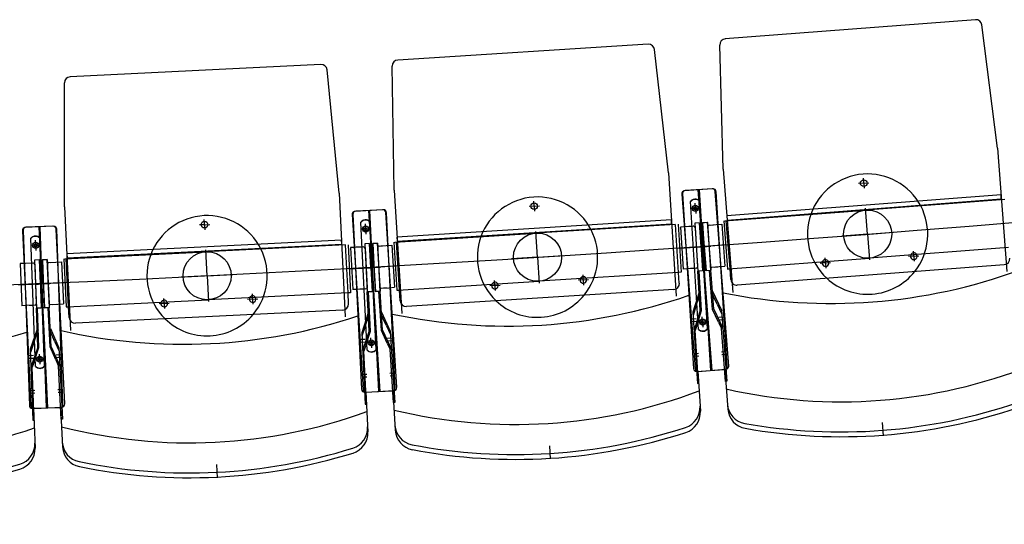
# Model space of a CAD drawing. Units: millimetres. Extents: x 179170 to 378200, y -18167 to 48568.
# Drawn here: x 287306 to 288942, y -5867 to -5028 of the extents above; entities that cross this region are included whole.
import ezdxf

# ---------------------------------------------------------------- set-up
doc = ezdxf.new("R2010")
doc.units = ezdxf.units.MM
doc.layers.add('GR_Zraum', color=8, linetype='Continuous')

# ---------------------------------------------------------------- blocks, each defined once
blk = doc.blocks.new('*U166')
at = {"layer": 'GR_Zraum', "linetype": 'Continuous', "lineweight": -3}
blk.add_hatch(color=8, dxfattribs=at).paths.add_polyline_path([(0, 0), (0, -300, 0.2119), (5642.6, 2203.7, 0.012564), (5892, 2493.6, 0.013979), (6151.9, 2830.4), (5892.1, 2983.4, -0.238737)], flags=0)
at = {"layer": 'GR_Zraum', "color": 8, "linetype": 'Continuous', "lineweight": 50, "extrusion": (0, 0, -1)}
blk.add_arc((0, 7310.1), 7310.1, 216.29084, 270, dxfattribs=at)

msp = doc.modelspace()

# ---------------------------------------------------------------- linework, layer by layer
at = {"layer": 'GR_Zraum', "ltscale": 5}
for p, q in [((288894.4, -5028.2), (288478.6, -5060.1)), ((288930.8, -5241.5), (288905.1, -5036.9)), ((288350.5, -5069), (287934.4, -5095.2)), ((288475.2, -5276.5), (288469.4, -5070.3)), ((288384.1, -5282.8), (288361.1, -5077.8)), ((287806.2, -5102.4), (287389.7, -5123)), ((287928, -5311.6), (287925, -5105.3)), ((287836.8, -5316.6), (287816.7, -5111.4)), ((287380.4, -5339.2), (287380.2, -5133)), ((288930.8, -5241.5), (288946.5, -5446.4)), ((288384.1, -5282.8), (288397, -5487.9)), ((288475.2, -5276.5), (288490.9, -5481.4)), ((288708.6, -5299.7), (288700.1, -5300.4)), ((288708.6, -5299.7), (288708, -5291.3)), ((288708.6, -5299.7), (288717.1, -5299.1)), ((288708.6, -5299.7), (288709.3, -5308.2)), ((287836.8, -5316.6), (287847, -5521.9)), ((287928, -5311.6), (287940.9, -5516.7)), ((288406.1, -5317.9), (288428.4, -5608.1)), ((288407.3, -5317.5), (288425.6, -5607.9)), ((288456.6, -5309.1), (288410.7, -5312.6)), ((288457.9, -5309.3), (288412, -5312.2)), ((288456.7, -5611), (288433.7, -5310.8)), ((288434.9, -5310.7), (288453.9, -5611.1)), ((288484.2, -5603.8), (288462, -5313.7)), ((288481.5, -5604.4), (288463.2, -5314)), ((288161.1, -5338), (288160.6, -5329.5)), ((288434, -5542.9), (288420.6, -5330.2)), ((288428.9, -5341.7), (288428.3, -5333.2)), ((288449, -5542), (288435.6, -5329.3)), ((288936.8, -5319.4), (288481.1, -5354.3)), ((288481.6, -5361.1), (288937.3, -5326.1)), ((288943.4, -5326.9), (288712.1, -5344.6)), ((288937.3, -5326.1), (288936.8, -5319.4)), ((287380.4, -5339.2), (287390.5, -5544.5)), ((287909, -5343.9), (287863.1, -5346.8)), ((287910.3, -5344.1), (287864.3, -5346.4)), ((287905, -5645.8), (287886, -5345.3)), ((287887.3, -5345.3), (287902.2, -5645.9)), ((287932.6, -5639), (287914.3, -5348.6)), ((287929.9, -5639.5), (287915.5, -5348.9)), ((288161.1, -5338), (288152.6, -5338.5)), ((288161.1, -5338), (288169.6, -5337.5)), ((288161.1, -5338), (288161.6, -5346.5)), ((288428.9, -5341.7), (288420.4, -5342.2)), ((288428.9, -5341.7), (288437.4, -5341.1)), ((288428.9, -5341.7), (288429.4, -5350.1)), ((288477.7, -5362.6), (288712.1, -5344.6)), ((288715.1, -5384.5), (288711.8, -5341.6)), ((287613.1, -5368.8), (287612.7, -5360.3)), ((287858.4, -5352.1), (287876.7, -5642.5)), ((287859.6, -5351.6), (287874, -5642.3)), ((287883.3, -5577.5), (287872.7, -5364.6)), ((287898.2, -5576.7), (287887.7, -5363.8)), ((288389, -5360.7), (287932.9, -5389.5)), ((287933.3, -5396.3), (288389.4, -5367.5)), ((288389.4, -5367.5), (288389, -5360.7)), ((288435.9, -5365.8), (288427.9, -5366.3)), ((288427.9, -5366.3), (288433, -5446.1)), ((288438.4, -5405.7), (288435.9, -5365.8)), ((288435.9, -5365.8), (288440.9, -5445.6)), ((288440.4, -5365.5), (288448.3, -5364.8)), ((288443.4, -5405.3), (288440.4, -5365.5)), ((288440.4, -5365.5), (288446.5, -5445.2)), ((288448.9, -5365), (288440.9, -5365.5)), ((288440.9, -5365.5), (288445.9, -5445.3)), ((288448.3, -5364.8), (288454.5, -5444.6)), ((288448.9, -5365), (288453.9, -5444.8)), ((288476.3, -5362.7), (288482.4, -5442.5)), ((288486.4, -5442.2), (288480.2, -5362.4)), ((288481.1, -5354.3), (288481.6, -5361.1)), ((287310.3, -5378.8), (287324.6, -5669.5)), ((287311.5, -5378.4), (287321.9, -5669.2)), ((287360.9, -5371.3), (287315, -5373.6)), ((287362.2, -5371.5), (287316.3, -5373.2)), ((287352.8, -5673.1), (287338, -5372.4)), ((287339.3, -5372.4), (287350, -5673.2)), ((287380.6, -5666.7), (287366.2, -5376)), ((287377.8, -5667.2), (287367.4, -5376.4)), ((287613.1, -5368.8), (287604.6, -5369.2)), ((287613.1, -5368.8), (287621.6, -5368.4)), ((287613.1, -5368.8), (287613.6, -5377.3)), ((287880.8, -5376.1), (287872.3, -5376.5)), ((287880.8, -5376.1), (287880.4, -5367.6)), ((287880.8, -5376.1), (287889.3, -5375.7)), ((287880.8, -5376.1), (287881.2, -5384.6)), ((287929.4, -5397.7), (288163.9, -5382.9)), ((288166.5, -5422.8), (288163.8, -5379.9)), ((288395.5, -5368.3), (288163.9, -5382.9)), ((288401, -5448.1), (288396, -5368.3)), ((288401, -5448.1), (288396, -5368.3)), ((288400, -5368), (288405, -5447.9)), ((288410.8, -5372.4), (288404.3, -5372.8)), ((288404.3, -5372.8), (288408.7, -5442.6)), ((288404.3, -5372.8), (288408.7, -5442.6)), ((288425.2, -5371.5), (288410.8, -5372.4)), ((288422.2, -5371.6), (288413.7, -5372.2)), ((288428.4, -5373.3), (288432.5, -5439.1)), ((288448.9, -5371.8), (288453.9, -5437.6)), ((288451.7, -5369.6), (288463.2, -5368.7)), ((288454.7, -5369.4), (288463.2, -5368.7)), ((288463.2, -5368.7), (288472.6, -5368)), ((288472.6, -5368), (288478, -5437.8)), ((288472.6, -5368), (288478, -5437.8)), ((288715.1, -5384.5), (288758, -5381.2)), ((287332.1, -5604.5), (287324.4, -5391.5)), ((287332.4, -5403.1), (287332, -5394.6)), ((287347, -5603.9), (287339.4, -5390.9)), ((287840.7, -5394.6), (287384.2, -5417.2)), ((287841, -5401.4), (287840.7, -5394.6)), ((287892, -5400.1), (287900, -5399.6)), ((287894.5, -5440), (287892, -5400.1)), ((287892, -5400.1), (287897, -5479.9)), ((287900.5, -5399.7), (287892.5, -5400.1)), ((287892.5, -5400.1), (287896.5, -5480)), ((287900, -5399.6), (287905, -5479.4)), ((287900.5, -5399.7), (287904.5, -5479.6)), ((287927.9, -5397.8), (287932.9, -5477.6)), ((287936.9, -5477.4), (287931.9, -5397.5)), ((287932.9, -5389.5), (287933.3, -5396.3)), ((288715.1, -5384.5), (288672.2, -5387.8)), ((288715.1, -5384.5), (288718.4, -5427.4)), ((287332.4, -5403.1), (287323.9, -5403.4)), ((287332.4, -5403.1), (287340.8, -5402.8)), ((287332.4, -5403.1), (287332.7, -5411.6)), ((287380.6, -5425.4), (287615.4, -5413.8)), ((287384.6, -5424), (287841, -5401.4)), ((287617.3, -5453.7), (287615.2, -5410.8)), ((287847.1, -5402.3), (287615.4, -5413.8)), ((287851.5, -5482.2), (287847.6, -5402.3)), ((287851.5, -5482.2), (287847.6, -5402.3)), ((287851.6, -5402.1), (287855.5, -5482)), ((287862.3, -5406.6), (287855.8, -5406.9)), ((287855.8, -5406.9), (287859.3, -5476.8)), ((287855.8, -5406.9), (287859.3, -5476.8)), ((287876.8, -5405.9), (287862.3, -5406.6)), ((287873.8, -5406), (287865.2, -5406.4)), ((287887.5, -5400.3), (287879.5, -5400.7)), ((287879.5, -5400.7), (287883.5, -5480.6)), ((287879.9, -5407.7), (287883.1, -5473.6)), ((287889.5, -5440.3), (287887.5, -5400.3)), ((287887.5, -5400.3), (287891.5, -5480.2)), ((287900.4, -5406.5), (287904.6, -5472.4)), ((287903.3, -5404.4), (287914.8, -5403.6)), ((287906.3, -5404.2), (287914.8, -5403.6)), ((287914.8, -5403.6), (287924.2, -5403)), ((287924.2, -5403), (287928.6, -5472.9)), ((287924.2, -5403), (287928.6, -5472.9)), ((288401.9, -5408), (288438.4, -5405.7)), ((288441.4, -5405.5), (288427.4, -5406.4)), ((288430.4, -5406.2), (288435.4, -5405.9)), ((288440.4, -5405.6), (288454.4, -5404.5)), ((288479.9, -5402.5), (288443.4, -5405.3)), ((288451.4, -5404.7), (288446.4, -5405.1)), ((288949.5, -5406.6), (288718.2, -5424.4)), ((288791.8, -5421.2), (288791.1, -5412.8)), ((287327.9, -5432.8), (287313.4, -5433.3)), ((287324.9, -5432.9), (287316.3, -5433.2)), ((287338.7, -5427.4), (287330.7, -5427.7)), ((287330.7, -5427.7), (287333.6, -5507.6)), ((287340.2, -5467.4), (287338.7, -5427.4)), ((287338.7, -5427.4), (287341.6, -5507.4)), ((287343.2, -5427.2), (287351.2, -5426.8)), ((287345.2, -5467.2), (287343.2, -5427.2)), ((287343.2, -5427.2), (287347.1, -5507.1)), ((287351.7, -5426.9), (287343.7, -5427.2)), ((287343.7, -5427.2), (287346.6, -5507.2)), ((287351.2, -5426.8), (287355.1, -5506.7)), ((287351.7, -5426.9), (287354.6, -5506.9)), ((287354.4, -5431.7), (287365.9, -5431.1)), ((287357.4, -5431.5), (287366, -5431.1)), ((287366, -5431.1), (287375.4, -5430.6)), ((287375.4, -5430.6), (287378.9, -5500.6)), ((287375.4, -5430.6), (287378.9, -5500.6)), ((287379.1, -5425.4), (287383.1, -5505.3)), ((287387.1, -5505.1), (287383.1, -5425.2)), ((287384.2, -5417.2), (287384.6, -5424)), ((288166.5, -5422.8), (288123.5, -5425.5)), ((288166.5, -5422.8), (288209.4, -5420.1)), ((288166.5, -5422.8), (288169.2, -5465.8)), ((288483.9, -5442.4), (288718.2, -5424.4)), ((288645, -5432.5), (288636.5, -5433.2)), ((288645, -5432.5), (288644.3, -5424)), ((288645, -5432.5), (288653.4, -5431.9)), ((288645, -5432.5), (288645.6, -5441)), ((288791.8, -5421.2), (288783.3, -5421.9)), ((288791.8, -5421.2), (288800.2, -5420.6)), ((288791.8, -5421.2), (288792.4, -5429.7)), ((287313.4, -5433.3), (287306.9, -5433.6)), ((287306.9, -5433.6), (287309.4, -5503.5)), ((287306.9, -5433.6), (287309.4, -5503.5)), ((287331, -5434.7), (287333.3, -5500.7)), ((287351.5, -5433.8), (287354.8, -5499.7)), ((287853, -5442.1), (287889.5, -5440.3)), ((287892.5, -5440.1), (287878.5, -5440.8)), ((287881.5, -5440.7), (287886.5, -5440.4)), ((287891.5, -5440.2), (287905.5, -5439.3)), ((287931, -5437.7), (287894.5, -5440)), ((287902.5, -5439.5), (287897.5, -5439.8)), ((288400.5, -5448.2), (288169, -5462.8)), ((288405, -5447.9), (288401, -5448.1)), ((288402.1, -5466.1), (288401, -5448.1)), ((288401, -5448.1), (288401, -5448.1)), ((288415.2, -5442.2), (288408.7, -5442.6)), ((288430.6, -5441.3), (288415.2, -5442.2)), ((288426.6, -5441.5), (288420.7, -5441.9)), ((288440.9, -5445.6), (288433, -5446.1)), ((288437, -5511), (288433, -5446.1)), ((288439.1, -5511.2), (288434.9, -5446)), ((288453.9, -5444.8), (288445.9, -5445.3)), ((288453.9, -5444.8), (288445.9, -5445.3)), ((288446.5, -5445.2), (288454.5, -5444.6)), ((288457.5, -5510), (288452.5, -5444.8)), ((288459.4, -5509.4), (288454.5, -5444.6)), ((288456.1, -5439.5), (288468.5, -5438.5)), ((288460.1, -5439.2), (288466, -5438.7)), ((288468.5, -5438.5), (288478, -5437.8)), ((288482.4, -5442.5), (288486.4, -5442.2)), ((288487.7, -5460.1), (288486.4, -5442.2)), ((288486.4, -5442.2), (288486.4, -5442.2)), ((288942.2, -5435.3), (288498.5, -5469.3)), ((287381.7, -5465.4), (287345.2, -5467.2)), ((287617.3, -5453.7), (287574.4, -5455.8)), ((287617.3, -5453.7), (287660.3, -5451.6)), ((287617.3, -5453.7), (287619.5, -5496.7)), ((287934.4, -5477.5), (288169, -5462.8)), ((288095.7, -5469.9), (288095.1, -5461.4)), ((288242.6, -5460.6), (288234.1, -5461.2)), ((288242.6, -5460.6), (288242.1, -5452.1)), ((288242.6, -5460.6), (288251.1, -5460.1)), ((288242.6, -5460.6), (288243.1, -5469.1)), ((287303.6, -5468.7), (287340.2, -5467.4)), ((287343.2, -5467.3), (287329.2, -5467.8)), ((287332.2, -5467.7), (287337.2, -5467.5)), ((287342.2, -5467.3), (287356.1, -5466.6)), ((287353.2, -5466.8), (287348.2, -5467)), ((287855.5, -5482), (287851.5, -5482.2)), ((287865.8, -5476.5), (287859.3, -5476.8)), ((287881.2, -5475.7), (287865.8, -5476.5)), ((287877.2, -5475.9), (287871.2, -5476.2)), ((287891.5, -5480.2), (287883.5, -5480.6)), ((287886.7, -5545.5), (287883.5, -5480.6)), ((287888.7, -5545.8), (287885.5, -5480.5)), ((287904.5, -5479.6), (287896.5, -5480)), ((287904.5, -5479.6), (287896.5, -5480)), ((287897, -5479.9), (287905, -5479.4)), ((287907.1, -5544.8), (287903, -5479.5)), ((287909.1, -5544.3), (287905, -5479.4)), ((287906.7, -5474.3), (287919.2, -5473.5)), ((287910.7, -5474), (287916.7, -5473.7)), ((287919.2, -5473.5), (287928.6, -5472.9)), ((287932.9, -5477.6), (287936.9, -5477.4)), ((287938.1, -5495.4), (287936.9, -5477.4)), ((287936.9, -5477.4), (287936.9, -5477.4)), ((288392.8, -5476.7), (287948.7, -5504.7)), ((288095.7, -5469.9), (288087.2, -5470.4)), ((288095.7, -5469.9), (288104.2, -5469.4)), ((288095.7, -5469.9), (288096.2, -5478.4)), ((288435.1, -5480.9), (288424.7, -5514.2)), ((288430.2, -5503.3), (288437.2, -5481.2)), ((288465.1, -5500.9), (288455.2, -5479.9)), ((288457.1, -5479.4), (288472.1, -5510.9)), ((287384.6, -5505.3), (287619.3, -5493.7)), ((287545.9, -5499.8), (287545.5, -5491.3)), ((287851, -5482.2), (287619.3, -5493.7)), ((287693, -5492.5), (287684.5, -5493)), ((287693, -5492.5), (287692.5, -5484)), ((287693, -5492.5), (287701.4, -5492.1)), ((287693, -5492.5), (287693.4, -5501)), ((287852.4, -5500.2), (287851.5, -5482.2)), ((287851.5, -5482.2), (287851.5, -5482.2)), ((287315.9, -5503.3), (287309.4, -5503.5)), ((287331.4, -5502.7), (287315.9, -5503.3)), ((287327.4, -5502.9), (287321.4, -5503.1)), ((287341.6, -5507.4), (287333.6, -5507.6)), ((287335.9, -5572.6), (287333.6, -5507.6)), ((287337.9, -5572.9), (287335.6, -5507.6)), ((287354.6, -5506.9), (287346.6, -5507.2)), ((287354.6, -5506.9), (287346.6, -5507.2)), ((287347.1, -5507.1), (287355.1, -5506.7)), ((287356.4, -5572.1), (287353.1, -5506.8)), ((287358.3, -5571.7), (287355.1, -5506.7)), ((287356.9, -5501.6), (287369.4, -5501)), ((287360.9, -5501.4), (287366.9, -5501.1)), ((287369.4, -5501), (287378.9, -5500.6)), ((287383.1, -5505.3), (287387.1, -5505.1)), ((287388, -5523.1), (287387.1, -5505.1)), ((287387.1, -5505.1), (287387.1, -5505.1)), ((287842.9, -5510.7), (287398.5, -5532.6)), ((287545.9, -5499.8), (287537.4, -5500.2)), ((287545.9, -5499.8), (287554.4, -5499.4)), ((287545.9, -5499.8), (287546.3, -5508.3)), ((287914.9, -5535.8), (287905.2, -5514.7)), ((287907.2, -5514.2), (287921.7, -5545.9)), ((288424.7, -5514.2), (288432.2, -5632.5)), ((288430.2, -5503.3), (288425.1, -5519.8)), ((288437, -5511), (288426.6, -5544.3)), ((288432.1, -5533.4), (288439.1, -5511.2)), ((288467.4, -5531), (288457.5, -5510)), ((288459.4, -5509.4), (288474.4, -5540.9)), ((288465.1, -5500.9), (288472.5, -5516.4)), ((288472.1, -5510.9), (288481.1, -5629.1)), ((287885.2, -5515.4), (287874.3, -5548.6)), ((287880, -5537.8), (287887.2, -5515.7)), ((288430.4, -5525.1), (288422.4, -5525.6)), ((288430.7, -5529.6), (288422.7, -5530.1)), ((288440.8, -5530.6), (288432.3, -5531.1)), ((288440.8, -5530.6), (288432.3, -5531.1)), ((288440.8, -5530.6), (288440.2, -5522.1)), ((288440.8, -5530.6), (288449.3, -5530)), ((288440.8, -5530.6), (288449.3, -5530)), ((288440.8, -5530.6), (288441.3, -5539.1)), ((288467.4, -5531), (288472.4, -5541.5)), ((288467.9, -5522.5), (288475.9, -5521.9)), ((288468.3, -5527), (288476.3, -5526.3)), ((287334.8, -5542.5), (287323.5, -5575.5)), ((287329.3, -5564.8), (287336.9, -5542.8)), ((287364.3, -5563.3), (287354.9, -5542)), ((287356.8, -5541.5), (287370.9, -5573.5)), ((287880, -5537.8), (287874.6, -5554.1)), ((287886.7, -5545.5), (287875.8, -5578.7)), ((287881.5, -5567.9), (287888.7, -5545.8)), ((287916.8, -5565.9), (287907.1, -5544.8)), ((287909.1, -5544.3), (287923.6, -5576)), ((287914.9, -5535.8), (287922.1, -5551.5)), ((287921.7, -5545.9), (287929.2, -5664.2)), ((288432.1, -5533.4), (288428.6, -5544.5)), ((288434.2, -5632.4), (288428.6, -5544.5)), ((288479.1, -5629.2), (288472.4, -5541.5)), ((287364.3, -5563.3), (287371.2, -5579)), ((287879.9, -5559.6), (287871.9, -5559.9)), ((287874.3, -5548.6), (287880.2, -5667)), ((287890.2, -5565.2), (287889.7, -5556.7)), ((287917.4, -5557.4), (287925.4, -5556.9)), ((287917.7, -5561.9), (287925.7, -5561.4)), ((287323.5, -5575.5), (287327.8, -5693.9)), ((287329.3, -5564.8), (287323.7, -5581.1)), ((287335.9, -5572.6), (287324.6, -5605.6)), ((287330.4, -5594.9), (287337.9, -5572.9)), ((287365.7, -5593.4), (287356.4, -5572.1)), ((287358.3, -5571.7), (287372.4, -5603.6)), ((287370.9, -5573.5), (287376.8, -5691.8)), ((287880.1, -5564.1), (287872.1, -5564.4)), ((287881.5, -5567.9), (287877.8, -5579)), ((287882.2, -5666.9), (287877.8, -5579)), ((287890.2, -5565.2), (287881.7, -5565.6)), ((287890.2, -5565.2), (287881.7, -5565.6)), ((287890.2, -5565.2), (287898.7, -5564.7)), ((287890.2, -5565.2), (287898.7, -5564.7)), ((287890.2, -5565.2), (287890.6, -5573.7)), ((287916.8, -5565.9), (287921.6, -5576.5)), ((287927.2, -5664.3), (287921.6, -5576.5)), ((288472.4, -5580.4), (288480.4, -5579.8)), ((287328.9, -5586.5), (287320.9, -5586.8)), ((287329.1, -5591), (287321.1, -5591.3)), ((287330.4, -5594.9), (287326.6, -5605.9)), ((287339.1, -5592.3), (287330.6, -5592.6)), ((287339.1, -5592.3), (287330.6, -5592.6)), ((287339.1, -5592.3), (287338.8, -5583.8)), ((287339.1, -5592.3), (287347.6, -5592)), ((287339.1, -5592.3), (287347.6, -5592)), ((287339.1, -5592.3), (287339.4, -5600.8)), ((287365.7, -5593.4), (287370.4, -5604)), ((287366.5, -5584.9), (287374.5, -5584.5)), ((287366.7, -5589.4), (287374.7, -5589)), ((288434.1, -5583.1), (288426.1, -5583.6)), ((288434.4, -5587.5), (288426.4, -5588)), ((288472.7, -5584.8), (288480.7, -5584.2)), ((287329.8, -5693.9), (287326.6, -5605.9)), ((287374.8, -5691.9), (287370.4, -5604)), ((288430.9, -5612.6), (288476.8, -5609.7)), ((288432.9, -5612.5), (288437.1, -5678.6)), ((288433.7, -5612.7), (288479.6, -5609.2)), ((288477.6, -5609.3), (288482.7, -5675.4)), ((287882.7, -5617.6), (287874.8, -5618)), ((287883, -5622), (287875, -5622.4)), ((287921.1, -5615.4), (287929.1, -5614.9)), ((287921.4, -5619.8), (287929.4, -5619.3)), ((288481.1, -5629.1), (288479.1, -5629.2)), ((287331, -5644.6), (287323, -5644.9)), ((287369.4, -5642.9), (287377.4, -5642.5)), ((287879.2, -5647.1), (287925.1, -5644.8)), ((287882, -5647.2), (287927.9, -5644.3)), ((287925.9, -5644.4), (287930.1, -5710.6)), ((288432.2, -5632.5), (288434.2, -5632.4)), ((287331.2, -5649), (287323.2, -5649.3)), ((287369.6, -5647.4), (287377.6, -5647)), ((287881.2, -5647), (287884.5, -5713.1)), ((287327, -5674), (287373, -5672.4)), ((287329, -5673.9), (287331.4, -5740.2)), ((287329.9, -5674.2), (287375.8, -5671.9)), ((287373.8, -5672), (287377.1, -5738.2)), ((287880.2, -5667), (287882.2, -5666.9)), ((287929.2, -5664.2), (287927.2, -5664.3)), ((287327.8, -5693.9), (287329.8, -5693.9)), ((287376.8, -5691.8), (287374.8, -5691.9)), ((288739.1, -5697.5), (288740.8, -5719.5)), ((288186.2, -5736.2), (288187.6, -5758.1)), ((287632.8, -5767.3), (287633.9, -5789.3))]:
    msp.add_line(p, q, dxfattribs=at)
for centre, radius in [((288708.6, -5299.7), 5.5), ((288161.1, -5338), 5.5), ((288428.9, -5341.7), 5), ((288428.9, -5341.8), 2.75), ((288715.1, -5384.5), 40), ((287613.1, -5368.8), 5.5), ((287880.8, -5376.1), 5), ((287880.8, -5376.3), 2.75), ((288166.5, -5422.8), 40), ((287332.4, -5403.1), 5), ((287332.4, -5403.3), 2.75), ((287617.3, -5453.7), 40), ((288440.8, -5530.6), 5), ((288440.8, -5530.6), 2.75), ((287890.2, -5565.2), 5), ((287890.2, -5565.2), 2.75), ((287339.1, -5592.3), 5), ((287339.1, -5592.3), 2.75)]:
    msp.add_circle(centre, radius, dxfattribs=at)
for centre, radius, start, end in [((288895.1, -5038.1), 10, 7.1722, 94.3865), ((288351.2, -5079), 10, 6.3938, 93.608), ((288479.4, -5070), 10, 94.3865, 181.6008), ((287806.7, -5112.4), 10, 5.6153, 92.8295), ((287935, -5105.2), 10, 93.608, 180.8223), ((285619, 35006.9), 40510, 262.28617, 277.92342), ((287390.2, -5133), 10, 92.8295, 180.0438), ((288715.1, -5384.5), 100, 27.9647, 160.8083), ((288411.1, -5317.6), 5, 94.3865, 184.3865), ((288412.3, -5317.2), 5, 93.608, 183.608), ((288457, -5314), 5, 4.3865, 94.3865), ((288458.2, -5314.3), 5, 3.608, 93.608), ((288166.5, -5422.8), 100, 27.1862, 160.0298), ((288428.5, -5336.4), 10, 45.0176, 142.1984), ((288428.6, -5336.7), 10, 45.0176, 142.1984), ((287863.4, -5351.8), 5, 93.608, 183.608), ((287864.6, -5351.4), 5, 92.8295, 182.8295), ((287909.3, -5348.9), 5, 3.608, 93.608), ((287910.5, -5349.1), 5, 2.8295, 92.8295), ((288715.1, -5384.5), 100, 321.5429, 27.9647), ((287617.3, -5453.7), 100, 26.4077, 159.2514), ((287880.6, -5370.8), 10, 44.2392, 141.4199), ((287880.6, -5371.2), 10, 44.2392, 141.4199), ((288715.1, -5384.5), 100, 160.8083, 227.2301), ((287315.3, -5378.6), 5, 92.8295, 182.8295), ((287316.4, -5378.2), 5, 92.0511, 182.0511), ((287361.2, -5376.3), 5, 2.8295, 92.8295), ((287362.4, -5376.5), 5, 2.0511, 92.0511), ((288166.5, -5422.8), 100, 320.7644, 27.1862), ((288425.4, -5374.4), 3, 3.608, 93.608), ((288451.9, -5372.6), 3, 94.3865, 184.3865), ((287332.2, -5397.8), 10, 43.4607, 140.6414), ((287332.2, -5398.2), 10, 43.4607, 140.6414), ((288166.5, -5422.8), 100, 160.0298, 226.4517), ((287617.3, -5453.7), 100, 319.9859, 26.4077), ((287876.9, -5408.9), 3, 2.8295, 92.8295), ((287903.5, -5407.4), 3, 93.608, 183.608), ((288791.8, -5421.2), 5.5, 31.4222, 157.3508), ((287328, -5435.8), 3, 2.0511, 92.0511), ((287354.6, -5434.7), 3, 92.8295, 182.8295), ((287617.3, -5453.7), 100, 159.2514, 225.6732), ((288645, -5432.5), 5.5, 157.3508, 31.4222), ((288645, -5432.5), 5.5, 31.4222, 157.3508), ((288791.8, -5421.2), 5.5, 157.3508, 31.4222), ((288941.4, -5425.3), 10, 274.3865, 4.3865), ((288430.5, -5439.3), 2, 273.608, 3.608), ((288430.5, -5439.3), 2, 273.608, 3.608), ((288430.5, -5439.3), 2, 273.608, 3.608), ((288455.9, -5437.5), 2, 184.3865, 274.3865), ((288455.9, -5437.5), 2, 184.3865, 274.3865), ((288455.9, -5437.5), 2, 184.3865, 274.3865), ((288653.7, -4583.8), 916, 258.743, 290.03), ((288715.1, -5384.5), 100, 227.2301, 321.5429), ((288095.7, -5469.9), 5.5, 30.6437, 156.5723), ((288242.6, -5460.6), 5.5, 156.5723, 30.6437), ((288242.6, -5460.6), 5.5, 30.6437, 156.5723), ((288497.7, -5459.3), 10, 184.3865, 274.3865), ((287881.1, -5473.7), 2, 272.8295, 2.8295), ((287881.1, -5473.7), 2, 272.8295, 2.8295), ((287881.1, -5473.7), 2, 272.8295, 2.8295), ((287906.6, -5472.3), 2, 183.608, 273.608), ((287906.6, -5472.3), 2, 183.608, 273.608), ((287906.6, -5472.3), 2, 183.608, 273.608), ((288095.7, -5469.9), 5.5, 156.5723, 30.6437), ((288392.2, -5466.7), 10, 273.608, 3.608), ((287545.9, -5499.8), 5.5, 155.7939, 29.8652), ((287545.9, -5499.8), 5.5, 29.8652, 155.7939), ((287693, -5492.5), 5.5, 155.7939, 29.8652), ((287693, -5492.5), 5.5, 29.8652, 155.7939), ((288115.9, -4621.4), 916, 257.9645, 289.2515), ((287948.1, -5494.7), 10, 183.608, 273.608), ((288166.5, -5422.8), 100, 226.4517, 320.7644), ((287331.3, -5500.7), 2, 272.0511, 2.0511), ((287331.3, -5500.7), 2, 272.0511, 2.0511), ((287331.3, -5500.7), 2, 272.0511, 2.0511), ((287356.8, -5499.6), 2, 182.8295, 272.8295), ((287356.8, -5499.6), 2, 182.8295, 272.8295), ((287356.8, -5499.6), 2, 182.8295, 272.8295), ((287842.4, -5500.7), 10, 272.8295, 2.8295), ((287577.7, -4651.6), 916, 257.1861, 288.473), ((287398, -5522.6), 10, 182.8295, 272.8295), ((287617.3, -5453.7), 100, 225.6732, 319.9859), ((287039.1, -4674.6), 916, 256.4076, 287.6945), ((288441.1, -5535.5), 10, 225.0176, 322.1984), ((288441.1, -5535.9), 10, 225.0176, 322.1984), ((287890.4, -5570.1), 10, 224.2392, 321.4199), ((287890.4, -5570.5), 10, 224.2392, 321.4199), ((287339.3, -5597.2), 10, 223.4607, 320.6414), ((287339.3, -5597.6), 10, 223.4607, 320.6414), ((288430.6, -5607.6), 5, 183.608, 273.608), ((288433.4, -5607.7), 5, 184.3865, 274.3865), ((288476.5, -5604.7), 5, 273.608, 3.608), ((288479.2, -5604.2), 5, 274.3865, 4.3865), ((288670.5, -4803.2), 860, 257.208, 291.565), ((287878.9, -5642.1), 5, 182.8295, 272.8295), ((287881.7, -5642.2), 5, 183.608, 273.608), ((287924.9, -5639.8), 5, 272.8295, 2.8295), ((287927.6, -5639.3), 5, 273.608, 3.608), ((288129.8, -4840.9), 860, 256.4296, 290.7865), ((287326.9, -5669), 5, 182.0511, 272.0511), ((287329.6, -5669.2), 5, 182.8295, 272.8295), ((287372.8, -5667.4), 5, 272.0511, 2.0511), ((287375.6, -5666.9), 5, 272.8295, 2.8295), ((288401.6, -5672.6), 35, 288.1024, 3.608), ((288517, -5664.6), 35, 184.3865, 259.8921), ((288517.6, -5672.7), 35, 184.3865, 259.9929), ((288670.5, -4803.2), 910, 259.8921, 288.8809), ((288670.7, -4805.2), 916, 259.9929, 288.7801), ((287588.5, -4871.4), 860, 255.6511, 290.008), ((288402.2, -5680.8), 35, 288.0016, 3.608), ((287047, -4894.5), 860, 254.8726, 289.2295), ((287849.1, -5706.7), 35, 287.324, 2.8295), ((287964.5, -5700.2), 35, 183.608, 259.1136), ((287965, -5708.4), 35, 183.608, 259.2145), ((288129.8, -4840.9), 910, 259.1136, 288.1024), ((287849.5, -5714.9), 35, 287.2231, 2.8295), ((288129.9, -4842.9), 916, 259.2145, 288.0016), ((287296.1, -5733.2), 35, 286.5455, 2.0511), ((287296.4, -5741.4), 35, 286.4446, 2.0511), ((287411.6, -5728.3), 35, 182.8295, 258.3351), ((287412, -5736.5), 35, 182.8295, 258.436), ((287588.5, -4871.4), 910, 258.3351, 287.324), ((287588.6, -4873.4), 916, 258.436, 287.2231), ((287047, -4894.5), 910, 257.5566, 286.5455), ((287047, -4896.5), 916, 257.6575, 286.4446)]:
    msp.add_arc(centre, radius, start, end, dxfattribs=at)

# ---------------------------------------------------------------- block references
at = {"layer": 'GR_Zraum', "ltscale": 5, "rotation": 12.38150510134698}
msp.add_blockref('*U166', (287285, -9564.2), dxfattribs=at)

doc.saveas('drawing.dxf')
